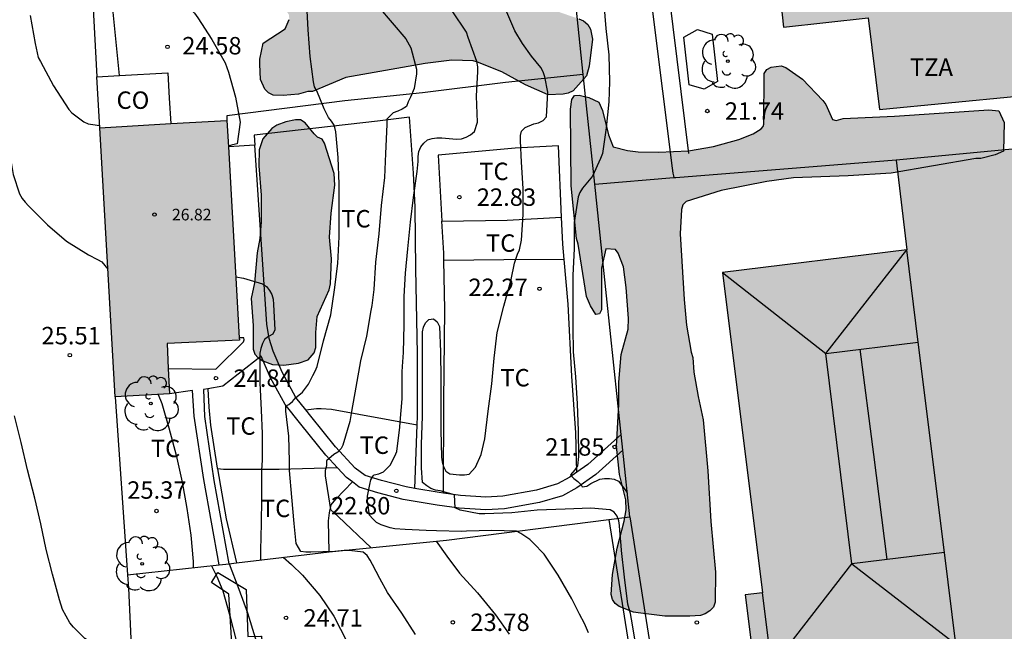
# Model space of a CAD drawing. Units: millimetres. Extents: x 578894 to 579244, y 4790790 to 4791040.
# Drawn here: x 579062 to 579105, y 4790835 to 4790861 of the extents above; entities that cross this region are included whole.
import ezdxf

# ---------------------------------------------------------------- set-up
doc = ezdxf.new("R2010")
doc.units = ezdxf.units.MM
for name, color, linetype in [('020104', 34, 'Continuous'), ('020204', 9, 'Continuous'), ('020308', 9, 'Continuous'), ('060108', 9, 'Continuous'), ('060110', 9, 'Continuous'), ('070104', 3, 'Continuous'), ('070105', 6, 'Continuous'), ('070108', 9, 'VALLA'), ('080107', 9, 'Continuous'), ('080109', 9, 'Continuous'), ('080110', 9, 'Continuous'), ('080201', 9, 'Continuous'), ('080301', 9, 'Continuous'), ('080303', 9, 'Continuous'), ('080311', 9, 'Continuous'), ('100105', 3, 'Continuous'), ('100106', 63, 'Continuous'), ('100107', 3, 'Continuous'), ('100202', 3, 'Continuous'), ('100301', 7, 'Continuous'), ('270102', 9, 'Continuous'), ('990501', 21, 'Continuous'), ('990504', 63, 'Continuous')]:
    doc.layers.add(name, color=color, linetype=linetype)
doc.layers.add('020105', color=24, linetype='Continuous', lineweight=30)
doc.layers.add('080111', color=7, linetype='Continuous', lineweight=30)
doc.styles.add('ARIAL', font='ARIAL.TTF', dxfattribs={"height": 1})
doc.linetypes.add('VALLA', pattern='A,1,[200,DONOSTI.shx,S=0.1,R=0,X=0,Y=0],1', length=2)

# ---------------------------------------------------------------- blocks, each defined once
blk = doc.blocks.new('COTAPU')
blk.add_circle((0, 0), 0.075)
blk = doc.blocks.new('ARBOL')
blk.add_circle((0, 0), 0.0587)
for centre, radius, start, end in [((-0.564, 0.381), 0.532, 92.28, 254.58), ((-0.28, 0.855), 0.3, 359.2878, 173.6078), ((0.097, 0.97), 0.21, 23.1565, 160.4665), ((0.438, 0.881), 0.24, 301.578, 139.328), ((-0.091, 0.321), 0.12, 119.14, 310.56), ((0.656, 0.288), 0.443, 319.8556, 114.7656), ((0.819, -0.249), 0.383, 235.5275, 62.0275), ((-0.556, -0.339), 0.555, 142.64, 266.54), ((-0.039, -0.384), 0.21, 189.64, 323.88), ((0.299, -0.624), 0.532, 224.67, 0.24), ((-0.301, -0.676), 0.45, 213.78, 295.32)]:
    blk.add_arc(centre, radius, start, end)
blk = doc.blocks.new('PUNTO')
blk.add_circle((0, 0), 0.075)

msp = doc.modelspace()

# ---------------------------------------------------------------- hatches: boundary and pattern name
at = {"layer": '990501'}
for points in [[(579128.768, 4790841.607), (579128.456, 4790841.576), (579128.265, 4790843.139), (579125.117, 4790842.753), (579125.324, 4790841.066), (579123.222, 4790840.922), (579123.075, 4790841.207), (579123.248, 4790841.233), (579122.831, 4790844.076), (579123.33, 4790844.128), (579121.349, 4790861.81), (579126.951, 4790862.383), (579126.183, 4790870.234), (579120.777, 4790869.681), (579120.645, 4790870.42), (579122.616, 4790870.745), (579122.227, 4790874.603), (579120.262, 4790874.413), (579119.448, 4790881.554), (579109.462, 4790880.554), (579111.272, 4790862.444), (579104.882, 4790861.805), (579104.67, 4790863.923), (579102.955, 4790863.712), (579102.012, 4790872.502), (579094.044, 4790871.648), (579095.212, 4790860.765), (579098.857, 4790861.156), (579099.341, 4790857.211), (579105.284, 4790857.791), (579105.509, 4790855.549), (579100.059, 4790855.026), (579100.518, 4790851.177), (579092.592, 4790850.197), (579094.31, 4790836.414), (579093.57, 4790836.323), (579093.963, 4790833.124), (579102.626, 4790834.199), (579103.384, 4790828.116), (579129.808, 4790831.206)], [(579071.257, 4790856.744), (579065.781, 4790856.432), (579066.442, 4790844.845), (579068.783, 4790844.979), (579068.68, 4790847.135), (579071.796, 4790847.284)]]:
    msp.add_hatch(color=256, dxfattribs=at).paths.add_polyline_path(points)
at = {"layer": '990504'}
for points in [[(579069.031, 4790883.122), (579068.685, 4790883.394), (579068.535, 4790883.61), (579068.493, 4790883.854), (579068.513, 4790884.09), (579068.629, 4790884.308), (579069.485, 4790884.778), (579069.927, 4790884.934), (579071.063, 4790884.984), (579071.545, 4790884.952), (579073.077, 4790884.55), (579074.299, 4790884.47), (579076.439, 4790884.468), (579077.097, 4790884.554), (579078.935, 4790884.564), (579079.519, 4790884.488), (579080.477, 4790884.135), (579081.389, 4790883.735), (579081.641, 4790883.589), (579082.821, 4790882.659), (579083.181, 4790882.239), (579083.577, 4790881.569), (579084.171, 4790880.398), (579084.487, 4790879.334), (579084.695, 4790878.154), (579084.765, 4790877.212), (579084.731, 4790876.748), (579084.685, 4790876.528), (579084.217, 4790875.42), (579084.117, 4790875.016), (579084.115, 4790874.816), (579084.311, 4790874.172), (579085.155, 4790872.078), (579085.213, 4790871.85), (579085.247, 4790871.216), (579085.122, 4790869.986), (579084.828, 4790868.774), (579084.758, 4790868.588), (579084.526, 4790868.268), (579084.384, 4790867.686), (579084.524, 4790866.49), (579084.938, 4790864.28), (579085.064, 4790863.098), (579085.244, 4790861.994), (579085.296, 4790861.768), (579085.406, 4790861.55), (579085.592, 4790861.394), (579086.402, 4790861.118), (579086.608, 4790861.028), (579086.796, 4790860.874), (579086.912, 4790860.67), (579086.986, 4790860.236), (579086.844, 4790859.078), (579086.736, 4790858.66), (579086.162, 4790858.024), (579085.948, 4790857.91), (579085.728, 4790857.868), (579085.086, 4790857.852), (579084.104, 4790858.276), (579083.096, 4790858.834), (579082.046, 4790859.254), (579081.85, 4790859.302), (579080.94, 4790859.336), (579079.786, 4790859.196), (579076.376, 4790858.598), (579074.945, 4790857.994), (579074.733, 4790857.982), (579074.331, 4790857.87), (579073.675, 4790857.814), (579073.249, 4790857.836), (579073.051, 4790857.934), (579072.883, 4790858.094), (579072.705, 4790858.506), (579072.673, 4790859.172), (579072.673, 4790859.382), (579072.819, 4790860.068), (579073.769, 4790860.686), (579073.939, 4790861.086), (579073.933, 4790861.284), (579073.093, 4790862.498), (579072.453, 4790863.534), (579072.109, 4790864.396), (579071.919, 4790865.778), (579071.569, 4790865.998), (579070.649, 4790866.704), (579070.499, 4790866.854), (579070.315, 4790867.218), (579069.707, 4790870.586), (579069.363, 4790875.402), (579069.151, 4790877.166), (579069.201, 4790877.598), (579069.543, 4790878.332), (579069.873, 4790878.74), (579071.577, 4790880.53), (579071.681, 4790880.758), (579071.705, 4790880.966), (579071.579, 4790881.798), (579071.359, 4790882.172), (579070.999, 4790882.458), (579070.807, 4790882.546), (579069.685, 4790882.864)], [(579104.329, 4790855.262), (579103.701, 4790855.104), (579103.495, 4790855.102), (579099.845, 4790854.47), (579097.999, 4790854.352), (579095.639, 4790854.27), (579094.495, 4790854.12), (579092.537, 4790853.734), (579091.025, 4790853.26), (579090.883, 4790853.108), (579090.817, 4790852.912), (579090.765, 4790851.86), (579090.943, 4790849.042), (579091.041, 4790847.926), (579091.245, 4790846.768), (579091.317, 4790846.54), (579091.359, 4790845.908), (579091.537, 4790844.854), (579091.749, 4790843.856), (579091.953, 4790841.654), (579092.081, 4790839.487), (579092.281, 4790837.301), (579092.271, 4790836.013), (579092.199, 4790835.795), (579092.041, 4790835.629), (579091.835, 4790835.509), (579091.637, 4790835.439), (579091.185, 4790835.399), (579090.101, 4790835.399), (579088.963, 4790835.547), (579088.761, 4790835.583), (579088.147, 4790835.821), (579087.969, 4790835.945), (579087.847, 4790836.129), (579087.799, 4790836.339), (579087.847, 4790837.197), (579088.055, 4790838.327), (579088.359, 4790839.495), (579088.439, 4790839.979), (579088.421, 4790840.413), (579088.155, 4790841.503), (579088.025, 4790842.721), (579088.123, 4790844.522), (579088.123, 4790845.48), (579088.229, 4790846.668), (579088.523, 4790847.752), (579088.541, 4790848.218), (579088.445, 4790849.548), (579088.323, 4790850.442), (579088.093, 4790851.028), (579087.975, 4790851.194), (579087.573, 4790851.21), (579087.385, 4790850.39), (579087.379, 4790848.588), (579087.299, 4790848.422), (579087.133, 4790848.396), (579086.899, 4790848.758), (579086.731, 4790849.158), (579086.373, 4790851.414), (579086.305, 4790851.656), (579086.067, 4790853.928), (579086.043, 4790857.23), (579086.105, 4790857.642), (579086.219, 4790857.812), (579086.423, 4790857.836), (579086.839, 4790857.724), (579087.261, 4790857.536), (579087.421, 4790857.172), (579087.683, 4790856.118), (579087.887, 4790855.61), (579088.501, 4790855.45), (579088.951, 4790855.394), (579089.831, 4790855.376), (579091.123, 4790855.442), (579092.199, 4790855.618), (579093.291, 4790855.922), (579093.911, 4790856.166), (579094.247, 4790856.388), (579094.337, 4790856.482), (579094.367, 4790856.588), (579094.383, 4790858.766), (579094.499, 4790858.932), (579094.685, 4790859.042), (579095.113, 4790859.094), (579095.315, 4790859.028), (579096.037, 4790858.524), (579096.911, 4790857.602), (579097.033, 4790857.426), (579097.315, 4790856.78), (579097.473, 4790856.74), (579097.777, 4790856.824), (579099.995, 4790856.92), (579104.053, 4790857.196), (579104.487, 4790857.158), (579104.717, 4790856.66), (579104.687, 4790855.416)], [(579072.381, 4790847.913), (579072.389, 4790846.895), (579072.465, 4790846.681), (579072.603, 4790846.525), (579072.801, 4790846.389), (579073.215, 4790846.233), (579073.701, 4790846.211), (579074.337, 4790846.301), (579074.747, 4790846.435), (579075.017, 4790846.747), (579075.081, 4790846.963), (579075.085, 4790847.615), (579075.147, 4790848.297), (579075.663, 4790849.459), (579075.715, 4790849.709), (579075.761, 4790850.787), (579075.675, 4790851.719), (579075.751, 4790852.754), (579075.895, 4790853.95), (579075.873, 4790854.46), (579075.461, 4790855.766), (579075.351, 4790855.934), (579075.159, 4790856.02), (579075.011, 4790856.16), (579074.626, 4790856.644), (579074.426, 4790856.764), (579074.206, 4790856.768), (579073.794, 4790856.678), (579073.406, 4790856.536), (579073.196, 4790856.4), (579072.806, 4790855.948), (579072.642, 4790855.48), (579072.628, 4790854.79), (579072.733, 4790853.531), (579072.731, 4790852.373), (579072.675, 4790851.663), (579072.561, 4790851.043), (579072.449, 4790849.757), (579072.303, 4790849.083)]]:
    msp.add_hatch(color=256, dxfattribs=at).paths.add_polyline_path(points)

# ---------------------------------------------------------------- linework, layer by layer
at = {"layer": '020104', "flags": 128}
for points, elevation in [([(579061.03, 4790862.433), (579061.13, 4790861.997), (579061.14, 4790861.747), (579061.23, 4790860.529), (579061.43, 4790859.421), (579061.59, 4790858.397), (579061.728, 4790857.331), (579061.88, 4790856.339), (579061.944, 4790855.105), (579062.058, 4790854.417), (579062.336, 4790853.579), (579062.444, 4790853.379), (579062.572, 4790853.219), (579062.722, 4790853.065), (579063.538, 4790852.251), (579064.346, 4790851.541), (579065.306, 4790850.965), (579065.692, 4790850.757), (579065.868, 4790850.651), (579066.129, 4790850.339)], 25.5), ([(579077.192, 4790862.332), (579078.961, 4790860.258), (579079.175, 4790859.874), (579079.413, 4790858.952), (579079.417, 4790858.746), (579079.319, 4790858.12), (579079.155, 4790857.738), (579079.061, 4790857.548), (579078.991, 4790857.348), (579078.807, 4790857.226), (579078.617, 4790857.14), (579078.413, 4790857.076), (579078.143, 4790856.798), (579078.143, 4790856.564), (579078.089, 4790855.318), (579078.045, 4790854.288), (579077.889, 4790853.078), (579077.793, 4790851.858), (579077.651, 4790850.639), (579077.577, 4790849.471), (579077.495, 4790848.779), (579077.451, 4790848.565), (579077.265, 4790847.459), (579077.005, 4790846.391), (579076.811, 4790845.265), (579076.617, 4790844.215), (579076.543, 4790843.781), (579076.253, 4790842.761), (579076.173, 4790842.623), (579076.031, 4790842.471), (579075.865, 4790842.359), (579075.545, 4790842.089), (579075.539, 4790841.879), (579075.489, 4790841.675), (579075.481, 4790841.449), (579075.715, 4790839.996), (579076.041, 4790839.7), (579077.471, 4790838.352)], 23.5), ([(579068.665, 4790862.211), (579068.872, 4790862.075), (579069.086, 4790861.918), (579069.706, 4790861.524), (579069.856, 4790861.36), (579070.006, 4790861.164), (579070.604, 4790860.228), (579071.184, 4790859.22), (579071.26, 4790859.026), (579071.32, 4790858.818), (579071.624, 4790857.748), (579071.828, 4790856.672), (579071.704, 4790855.742), (579071.5, 4790855.7), (579071.32, 4790855.633)], 24.5), ([(579079.372, 4790834.619), (579078.784, 4790835.531), (579078.174, 4790836.419), (579077.844, 4790837.033), (579077.518, 4790837.627), (579077.424, 4790837.809), (579077.294, 4790838.011), (579077.122, 4790838.159), (579076.522, 4790838.233), (579076.31, 4790838.233), (579075.898, 4790838.189), (579074.866, 4790838.163), (579074.656, 4790838.163), (579074.444, 4790838.185), (579074.24, 4790838.531), (579074.156, 4790839.393), (579074.048, 4790840.525), (579073.946, 4790841.677), (579073.946, 4790842.077), (579073.924, 4790843.157), (579073.8, 4790844.229), (579073.8, 4790844.445), (579073.918, 4790844.519), (579074.074, 4790844.649), (579074.224, 4790844.813), (579074.348, 4790844.913), (579074.51, 4790845.053), (579074.77, 4790845.397), (579074.956, 4790845.761), (579075.056, 4790845.945), (579075.138, 4790846.157), (579075.418, 4790847.259), (579075.724, 4790848.371), (579075.886, 4790849.445), (579076.034, 4790850.583), (579076.082, 4790851.731), (579076.082, 4790852.82), (579076.082, 4790854.002), (579076.04, 4790855.152), (579075.938, 4790856.246), (579075.908, 4790856.444), (579075.87, 4790856.536), (579075.764, 4790856.708), (579075.63, 4790856.866), (579075.444, 4790857.244), (579075.127, 4790858.012), (579075.031, 4790858.188), (579074.979, 4790858.402), (579074.841, 4790859.502), (579074.761, 4790860.642), (579074.697, 4790861.736)], 24), ([(579086.827, 4790834.683), (579086.641, 4790835.087), (579086.431, 4790835.485), (579086.109, 4790836.153), (579085.515, 4790837.177), (579084.911, 4790838.077), (579084.441, 4790838.565), (579084.291, 4790838.711), (579083.913, 4790838.961), (579083.719, 4790839.061), (579082.661, 4790839.091), (579081.565, 4790839.061), (579081.355, 4790839.049), (579080.271, 4790839.075), (579079.835, 4790839.099), (579078.923, 4790839.143), (579078.491, 4790839.169), (579078.285, 4790839.205), (579077.899, 4790839.339), (579077.695, 4790839.439), (579077.531, 4790839.589), (579077.393, 4790839.751), (579077.311, 4790840.361), (579077.311, 4790840.571), (579077.415, 4790841.067), (579077.447, 4790841.271), (579077.553, 4790841.449), (579077.595, 4790841.491), (579077.799, 4790841.535), (579077.997, 4790841.619), (579078.289, 4790841.909), (579078.483, 4790842.295), (579078.571, 4790842.497), (579078.705, 4790843.539), (579078.719, 4790843.755), (579078.805, 4790844.765), (579078.805, 4790845.927), (579078.817, 4790846.147), (579078.859, 4790846.757), (579078.881, 4790847.939), (579078.881, 4790849.169), (579078.947, 4790850.17), (579079.041, 4790851.214), (579079.153, 4790852.366), (579079.285, 4790853.426), (579079.449, 4790854.542), (579079.483, 4790854.972), (579079.489, 4790855.192), (579079.517, 4790855.408), (579079.599, 4790855.6), (579079.733, 4790855.772), (579079.895, 4790855.912), (579080.095, 4790855.968), (579080.297, 4790855.992), (579080.509, 4790855.988), (579081.137, 4790855.942), (579081.353, 4790855.95), (579081.557, 4790856.024), (579081.743, 4790856.128), (579081.907, 4790856.264), (579082.039, 4790856.672), (579082.003, 4790857.792), (579082.055, 4790858.85), (579082.051, 4790859.05), (579082.013, 4790859.278), (579081.639, 4790860.318), (579081.575, 4790860.546), (579080.959, 4790861.462)], 23), ([(579087.482, 4790861.766), (579087.56, 4790860.696), (579087.696, 4790859.57), (579087.72, 4790858.402), (579087.698, 4790857.55), (579087.578, 4790856.422), (579087.416, 4790855.326), (579087.336, 4790855.11), (579086.99, 4790854.342), (579086.852, 4790854.178), (579086.566, 4790853.83), (579086.442, 4790853.648), (579086.376, 4790853.452), (579086.198, 4790852.352), (579086.196, 4790851.22), (579086.148, 4790850.086), (579086.148, 4790848.91), (579086.148, 4790847.82), (579086.164, 4790846.784), (579086.254, 4790845.708), (579086.328, 4790844.546), (579086.38, 4790843.389), (579086.396, 4790842.281), (579086.344, 4790841.881), (579086.23, 4790841.709), (579086.048, 4790841.491), (579086.188, 4790841.325), (579086.356, 4790841.197), (579086.504, 4790841.061), (579086.544, 4790840.969), (579086.748, 4790840.995), (579086.922, 4790841.111), (579087.306, 4790841.305), (579087.514, 4790841.325), (579087.718, 4790841.325), (579087.918, 4790841.307), (579088.106, 4790841.219), (579088.49, 4790840.731)], 22), ([(579071.64, 4790850.016), (579071.973, 4790849.951), (579072.787, 4790849.709), (579072.955, 4790849.597), (579073.091, 4790849.425), (579073.189, 4790849.247), (579073.241, 4790849.053), (579073.267, 4790848.817), (579073.317, 4790847.737), (579073.229, 4790847.549), (579073.047, 4790847.449), (579072.881, 4790847.319), (579072.785, 4790847.143), (579072.717, 4790846.933), (579072.675, 4790846.731), (579072.675, 4790846.513), (579072.675, 4790845.443), (579072.731, 4790844.273), (579072.777, 4790843.267), (579072.769, 4790842.115), (579072.739, 4790841.695), (579072.739, 4790840.457), (579072.737, 4790839.399), (579072.709, 4790838.245), (579072.709, 4790837.822)], 24.5), ([(579067.147, 4790833.89), (579066.549, 4790834.005), (579066.331, 4790834.069), (579066.131, 4790834.087), (579065.507, 4790834.285), (579065.315, 4790834.347), (579065.137, 4790834.443), (579064.657, 4790834.939), (579064.495, 4790835.113), (579064.187, 4790835.691), (579064.047, 4790836.103), (579063.747, 4790837.215), (579063.477, 4790838.271), (579063.241, 4790839.385), (579062.987, 4790840.483), (579062.672, 4790841.699), (579062.402, 4790842.879), (579062.114, 4790844.023)], 26), ([(579080.269, 4790838.637), (579080.729, 4790837.995), (579081.271, 4790837.259), (579082.039, 4790836.407), (579082.813, 4790835.461), (579083.399, 4790834.625)], 23.5), ([(579073.682, 4790837.941), (579074.031, 4790837.629), (579074.515, 4790837.167), (579075.251, 4790836.291), (579075.863, 4790835.399), (579076.433, 4790834.291)], 24.5), ([(579070.597, 4790837.573), (579070.819, 4790837.107), (579071.077, 4790836.501), (579071.387, 4790835.423), (579071.657, 4790834.353), (579071.905, 4790833.297), (579071.919, 4790833.085), (579072.017, 4790832.083), (579072.055, 4790830.967), (579072.027, 4790830.737), (579071.891, 4790829.829)], 25.5)]:
    msp.add_lwpolyline(points, dxfattribs=dict(at, elevation=elevation))
at = {"layer": '020105', "flags": 128}
for points, elevation in [([(579088.853, 4790834.175), (579088.671, 4790835.283), (579088.621, 4790835.527), (579088.509, 4790835.921), (579088.363, 4790837.091), (579088.247, 4790838.225), (579088.227, 4790838.449), (579088.171, 4790839.087), (579088.157, 4790839.305), (579088.123, 4790839.513), (579088.057, 4790839.705), (579087.925, 4790839.877), (579087.751, 4790839.985), (579086.921, 4790840.051), (579085.811, 4790840.017), (579084.607, 4790839.961), (579083.519, 4790839.853), (579082.351, 4790839.807), (579082.117, 4790839.807), (579081.298, 4790839.967), (579081.074, 4790840.075), (579081.048, 4790840.634), (579080.441, 4790840.795), (579080.241, 4790840.833), (579080.037, 4790840.899), (579079.855, 4790841.009), (579079.681, 4790841.157), (579079.629, 4790841.787), (579079.635, 4790842.815), (579079.671, 4790843.993), (579079.671, 4790845.225), (579079.671, 4790846.307), (579079.671, 4790847.431), (579079.681, 4790847.645), (579079.715, 4790847.849), (579079.799, 4790848.035), (579079.951, 4790848.177), (579080.155, 4790848.207), (579080.313, 4790848.075), (579080.403, 4790847.867), (579080.455, 4790846.789), (579080.471, 4790845.591), (579080.471, 4790844.481), (579080.471, 4790843.411), (579080.489, 4790842.253), (579080.515, 4790842.051), (579080.575, 4790841.841), (579080.683, 4790841.653), (579080.851, 4790841.533), (579081.267, 4790841.493), (579081.479, 4790841.493), (579081.679, 4790841.523), (579081.951, 4790841.813), (579082.195, 4790842.365), (579082.359, 4790843.041), (579082.503, 4790844.223), (579082.661, 4790845.399), (579082.753, 4790846.511), (579082.895, 4790847.618), (579083.177, 4790848.742), (579083.495, 4790849.89), (579083.633, 4790850.6), (579083.769, 4790850.982), (579083.851, 4790851.172), (579083.943, 4790851.594), (579084.001, 4790852.688), (579084.001, 4790853.814), (579083.933, 4790854.942), (579083.893, 4790855.87), (579083.895, 4790856.09), (579083.943, 4790856.286), (579084.091, 4790856.442), (579084.467, 4790856.59), (579084.665, 4790856.636), (579084.867, 4790856.734), (579085.007, 4790856.894), (579085.067, 4790857.956), (579084.943, 4790858.618), (579084.863, 4790858.84), (579084.771, 4790859.028), (579084.369, 4790859.504), (579083.977, 4790860.05), (579083.645, 4790860.594), (579082.935, 4790862.292)], 22.5), ([(579062.786, 4790861.261), (579062.998, 4790860.061), (579063.138, 4790859.457), (579063.23, 4790859.279), (579063.788, 4790858.227), (579064.448, 4790857.217), (579064.586, 4790857.067), (579065.098, 4790856.677), (579065.282, 4790856.597), (579065.486, 4790856.565), (579065.777, 4790856.523)], 25), ([(579068.301, 4790844.951), (579068.455, 4790844.561), (579068.761, 4790843.519), (579069.079, 4790842.329), (579069.329, 4790841.169), (579069.529, 4790840.043), (579069.699, 4790838.897), (579069.799, 4790837.757), (579069.799, 4790837.487)], 25), ([(579071.361, 4790837.657), (579071.777, 4790836.573), (579072.137, 4790835.547), (579072.471, 4790834.469), (579072.793, 4790833.407), (579073.181, 4790832.295), (579073.311, 4790831.795), (579073.369, 4790831.593), (579073.621, 4790830.521), (579073.731, 4790830.103), (579073.813, 4790829.649), (579073.957, 4790828.535), (579074.096, 4790828.054)], 25)]:
    msp.add_lwpolyline(points, dxfattribs=dict(at, elevation=elevation))
at = {"layer": '060108'}
msp.add_polyline3d([(579068.732, 4790846.063, 24.888), (579070.775, 4790846.037, 24.877), (579071.975, 4790847.215, 24.663), (579072.003, 4790847.301, 24.659), (579071.991, 4790847.387, 24.659), (579071.791, 4790847.387, 24.66)], dxfattribs=at)
at = {"layer": '060110'}
for points in [[(579072.452, 4790855.678, 24.479), (579071.321, 4790855.608, 24.479)], [(579074.653, 4790844.285, 23.892), (579074.227, 4790844.823, 24.031), (579073.631, 4790845.911, 24.285), (579073.243, 4790846.811, 24.405), (579073.071, 4790847.351, 24.465), (579072.971, 4790847.971, 24.479), (579072.452, 4790855.678, 24.479)], [(579076.021, 4790841.791, 23.392), (579075.513, 4790842.339, 23.499), (579074.443, 4790843.664, 23.819), (579073.767, 4790844.518, 24.031), (579073.136, 4790845.669, 24.285), (579072.738, 4790846.593, 24.405), (579071.075, 4790845.301, 24.787), (579070.439, 4790845.191, 24.831)], [(579070.927, 4790837.608, 24.685), (579070.263, 4790841.293, 24.759), (579069.853, 4790844.007, 24.789), (579069.769, 4790845.117, 24.817), (579068.783, 4790844.979, 26.993)], [(579070.439, 4790845.191, 24.831), (579070.253, 4790845.159, 24.843), (579070.295, 4790843.995, 24.773), (579070.693, 4790841.251, 24.759), (579071.346, 4790837.655, 24.688)], [(579079.349, 4790840.906, 22.696), (579078.965, 4790840.971, 22.757), (579077.907, 4790841.249, 22.927), (579077.207, 4790841.463, 23.127), (579076.779, 4790841.783, 23.309), (579075.929, 4790842.699, 23.499), (579074.873, 4790844.007, 23.819), (579074.653, 4790844.285, 23.892)], [(579088.226, 4790843.232, 21.839), (579086.785, 4790841.937, 21.973), (579086.317, 4790841.605, 22.016)], [(579088.297, 4790842.556, 21.867), (579087.129, 4790841.507, 21.973), (579086.314, 4790840.929, 22.043), (579085.7, 4790840.588, 22.121), (579084.711, 4790840.299, 22.199), (579083.199, 4790840.026, 22.279), (579082.395, 4790839.976, 22.341), (579081.253, 4790840.048, 22.429), (579080.313, 4790840.188, 22.527), (579078.849, 4790840.433, 22.757), (579077.757, 4790840.72, 22.927), (579076.954, 4790840.965, 23.127), (579076.66, 4790841.185, 23.226)], [(579076.66, 4790841.185, 23.226), (579076.41, 4790841.372, 23.309), (579076.021, 4790841.791, 23.392)], [(579086.317, 4790841.605, 22.016), (579086.021, 4790841.395, 22.043), (579085.487, 4790841.099, 22.121), (579084.585, 4790840.835, 22.199), (579083.133, 4790840.573, 22.279), (579082.395, 4790840.527, 22.341), (579081.311, 4790840.595, 22.429), (579080.573, 4790840.705, 22.509)], [(579080.573, 4790840.705, 22.509), (579080.399, 4790840.731, 22.527), (579079.349, 4790840.906, 22.696)]]:
    msp.add_polyline3d(points, dxfattribs=at)
at = {"layer": '070104'}
for points in [[(579079.441, 4790843.636, 22.735), (579079.453, 4790844.009, 22.735), (579079.463, 4790846.699, 22.783), (579079.389, 4790850.352, 22.915), (579079.363, 4790853.01, 22.973), (579079.283, 4790854.468, 23.063), (579079.111, 4790856.89, 23.191), (579077.735, 4790856.714, 23.683), (579072.432, 4790856.104, 24.501), (579072.452, 4790855.678, 24.479)], [(579085.659, 4790852.585, 22.109), (579085.523, 4790855.653, 22.161), (579083.667, 4790855.552, 22.511), (579080.349, 4790855.252, 23.029), (579080.51, 4790852.412, 22.76)], [(579080.51, 4790852.412, 22.76), (579083.313, 4790852.452, 22.645), (579085.659, 4790852.585, 22.35)], [(579085.77, 4790850.762, 22.09), (579085.711, 4790851.424, 22.089), (579085.659, 4790852.585, 22.109)], [(579080.594, 4790850.716, 22.605), (579080.587, 4790851.036, 22.787), (579080.51, 4790852.412, 22.76)], [(579080.573, 4790840.705, 22.607), (579080.597, 4790844.659, 22.665), (579080.635, 4790848.6, 22.751), (579080.594, 4790850.716, 22.605)], [(579085.77, 4790850.762, 22.429), (579083.181, 4790850.739, 22.517), (579080.594, 4790850.716, 22.605)], [(579086.317, 4790841.605, 22.063), (579086.279, 4790843.297, 22.123), (579086.101, 4790845.738, 22.075), (579085.943, 4790848.828, 22.093), (579085.77, 4790850.762, 22.09)], [(579070.439, 4790845.191, 24.947), (579070.485, 4790844.401, 25.007), (579070.551, 4790843.623, 24.993), (579070.843, 4790841.779, 24.943), (579070.85, 4790841.741, 24.942)], [(579074.653, 4790844.285, 23.852), (579075.119, 4790844.347, 23.837), (579075.319, 4790844.347, 23.799), (579075.759, 4790844.317, 23.733), (579079.441, 4790843.636, 23.216)], [(579079.349, 4790840.906, 22.73), (579079.441, 4790843.636, 22.735)], [(579076.021, 4790841.791, 23.824), (579073.509, 4790841.713, 24.273), (579071.105, 4790841.713, 24.941), (579070.85, 4790841.741, 24.942)], [(579070.85, 4790841.741, 24.942), (579071.227, 4790839.595, 24.877), (579071.67, 4790837.694, 24.756)], [(579075.663, 4790838.168, 23.66), (579075.627, 4790839.515, 23.523), (579075.673, 4790839.847, 23.433), (579075.745, 4790840.193, 23.269), (579075.943, 4790840.439, 23.275), (579076.66, 4790841.185, 23.238)]]:
    msp.add_polyline3d(points, dxfattribs=at)
at = {"layer": '070105'}
for points in [[(579086.593, 4790858.718, 23.036), (579085.79, 4790866.502, 22.748), (579084.988, 4790874.285, 22.46)], [(579065.375, 4790863.968, 26.689), (579065.513, 4790861.29, 26.689), (579065.651, 4790858.613, 26.689)], [(579086.593, 4790858.718, 22.71), (579083.251, 4790858.38, 23.302), (579079.671, 4790857.93, 24.016), (579076.337, 4790857.592, 24.504), (579071.252, 4790856.948, 25.032), (579071.257, 4790856.744, 25.024)], [(579087.09, 4790854.004, 23.14), (579086.593, 4790858.718, 23.218)], [(579088.226, 4790843.232, 22.959), (579087.597, 4790849.198, 23.059), (579087.09, 4790854.004, 23.14)], [(579066.442, 4790844.845, 26.662), (579066.981, 4790837.185, 26.936)], [(579088.297, 4790842.556, 22.948), (579088.226, 4790843.232, 22.959)], [(579088.601, 4790839.679, 22.899), (579088.297, 4790842.556, 22.948)], [(579075.663, 4790838.168, 24.814), (579080.705, 4790838.681, 23.879), (579087.698, 4790839.564, 22.901)], [(579087.698, 4790839.564, 22.901), (579088.601, 4790839.679, 22.774)], [(579088.601, 4790839.679, 23.062), (579090.002, 4790830.755, 24.251), (579090.797, 4790825.685, 24.927)], [(579071.67, 4790837.694, 25.645), (579074.943, 4790838.095, 24.947), (579075.663, 4790838.168, 24.814)], [(579066.981, 4790837.185, 26.224), (579070.927, 4790837.608, 25.774)], [(579070.927, 4790837.608, 25.774), (579071.217, 4790837.639, 25.741), (579071.346, 4790837.655, 25.714)], [(579071.346, 4790837.655, 25.714), (579071.67, 4790837.694, 25.645)], [(579066.981, 4790837.185, 26.936), (579067.021, 4790836.611, 26.956), (579067.308, 4790830.421, 27.194)]]:
    msp.add_polyline3d(points, dxfattribs=at)
at = {"layer": '070108'}
for points in [[(579089.152, 4790864.754, 22.64), (579090.419, 4790854.691, 22.726), (579090.449, 4790854.479, 22.726), (579090.472, 4790854.362, 22.726), (579090.491, 4790854.283, 22.726)], [(579100.059, 4790855.026, 23.224), (579090.576, 4790854.267, 22.846), (579090.521, 4790854.27, 22.846), (579090.491, 4790854.283, 22.846)], [(579087.09, 4790854.004, 22.626), (579090.491, 4790854.283, 22.726)]]:
    msp.add_polyline3d(points, dxfattribs=at)
at = {"layer": '080107'}
for points in [[(579065.651, 4790858.613, 26.717), (579066.639, 4790858.672, 26.777)], [(579065.782, 4790856.432, 26.715), (579065.651, 4790858.613, 26.717)], [(579066.639, 4790858.672, 26.777), (579068.708, 4790858.796, 26.903), (579068.774, 4790857.701, 26.903), (579068.839, 4790856.606, 26.902)]]:
    msp.add_polyline3d(points, dxfattribs=at)
at = {"layer": '080109'}
for points in [[(579092.592, 4790850.197, 31.78), (579097.041, 4790846.709, 33.094), (579100.518, 4790851.177, 31.72)], [(579098.504, 4790846.891, 33.84), (579099.081, 4790842.363, 33.815), (579099.656, 4790837.839, 33.79)], [(579094.707, 4790833.216, 31.776), (579098.154, 4790837.652, 33.046), (579102.626, 4790834.199, 31.678)]]:
    msp.add_polyline3d(points, dxfattribs=at)
at = {"layer": '080110'}
for points in [[(579101.011, 4790847.204, 31.814), (579100.518, 4790851.177, 24.749)], [(579102.136, 4790838.148, 31.762), (579098.154, 4790837.652, 33.046), (579097.041, 4790846.709, 33.094), (579101.011, 4790847.204, 31.814)], [(579102.136, 4790838.148, 24.749), (579101.011, 4790847.204, 31.814)], [(579102.626, 4790834.199, 24.749), (579102.136, 4790838.148, 24.749)], [(579094.707, 4790833.216, 24.749), (579094.31, 4790836.414, 24.749)]]:
    msp.add_polyline3d(points, dxfattribs=at)
at = {"layer": '080111'}
for points in [[(579094.7, 4790865.539, 27.535), (579095.212, 4790860.765, 27.508), (579098.857, 4790861.156, 27.508), (579099.341, 4790857.211, 23.299), (579105.284, 4790857.791, 23.299)], [(579065.782, 4790856.432, 26.769), (579068.839, 4790856.606, 27.063)], [(579066.442, 4790844.845, 26.769), (579065.782, 4790856.432, 26.769)], [(579068.839, 4790856.606, 27.063), (579071.257, 4790856.744, 27.295)], [(579071.257, 4790856.744, 27.295), (579071.321, 4790855.608, 27.291)], [(579071.321, 4790855.608, 27.291), (579071.791, 4790847.387, 27.264)], [(579105.509, 4790855.549, 26.236), (579100.059, 4790855.026, 24.766)], [(579100.059, 4790855.026, 24.766), (579100.518, 4790851.177, 24.73), (579092.592, 4790850.197, 24.749), (579094.31, 4790836.414, 25.432), (579093.57, 4790836.323, 25.434), (579093.963, 4790833.124, 24.712), (579102.626, 4790834.199, 24.749), (579103.049, 4790830.806, 25.252)], [(579071.791, 4790847.387, 27.264), (579071.796, 4790847.284, 27.263), (579068.68, 4790847.135, 27.052), (579068.732, 4790846.063, 27.023)], [(579068.732, 4790846.063, 27.023), (579068.783, 4790844.979, 26.993)], [(579068.783, 4790844.979, 26.993), (579066.442, 4790844.845, 26.769)]]:
    msp.add_polyline3d(points, dxfattribs=at)
at = {"layer": '100105'}
msp.add_polyline3d([(579066.639, 4790858.672, 24.783), (579066.35, 4790861.554, 24.8), (579066.317, 4790861.837, 24.801)], dxfattribs=at)
at = {"layer": '100106', "elevation": 26.584, "flags": 128}
msp.add_lwpolyline([(579086.402, 4790861.118), (579086.608, 4790861.028), (579086.796, 4790860.874), (579086.912, 4790860.67), (579086.986, 4790860.236), (579086.844, 4790859.078), (579086.736, 4790858.66), (579086.162, 4790858.024), (579085.948, 4790857.91), (579085.728, 4790857.868), (579085.086, 4790857.852), (579084.104, 4790858.276), (579083.096, 4790858.834), (579082.046, 4790859.254), (579081.85, 4790859.302), (579080.94, 4790859.336), (579079.786, 4790859.196), (579076.376, 4790858.598), (579074.945, 4790857.994), (579074.733, 4790857.982), (579074.331, 4790857.87), (579073.675, 4790857.814), (579073.249, 4790857.836), (579073.051, 4790857.934), (579072.883, 4790858.094), (579072.705, 4790858.506), (579072.673, 4790859.172), (579072.673, 4790859.382), (579072.819, 4790860.068), (579073.769, 4790860.686), (579073.939, 4790861.086)], dxfattribs=at)
at = {"layer": '100106', "flags": 128}
for points, elevation in [([(579104.329, 4790855.262), (579103.701, 4790855.104), (579103.495, 4790855.102), (579099.845, 4790854.47), (579097.999, 4790854.352), (579095.639, 4790854.27), (579094.495, 4790854.12), (579092.537, 4790853.734), (579091.025, 4790853.26), (579090.883, 4790853.108), (579090.817, 4790852.912), (579090.765, 4790851.86), (579090.943, 4790849.042), (579091.041, 4790847.926), (579091.245, 4790846.768), (579091.317, 4790846.54), (579091.359, 4790845.908), (579091.537, 4790844.854), (579091.749, 4790843.856), (579091.953, 4790841.654), (579092.081, 4790839.487), (579092.281, 4790837.301), (579092.271, 4790836.013), (579092.199, 4790835.795), (579092.041, 4790835.629), (579091.835, 4790835.509), (579091.637, 4790835.439), (579091.185, 4790835.399), (579090.101, 4790835.399), (579088.963, 4790835.547), (579088.761, 4790835.583), (579088.147, 4790835.821), (579087.969, 4790835.945), (579087.847, 4790836.129), (579087.799, 4790836.339), (579087.847, 4790837.197), (579088.055, 4790838.327), (579088.359, 4790839.495), (579088.439, 4790839.979), (579088.421, 4790840.413), (579088.155, 4790841.503), (579088.025, 4790842.721), (579088.123, 4790844.522), (579088.123, 4790845.48), (579088.229, 4790846.668), (579088.523, 4790847.752), (579088.541, 4790848.218), (579088.445, 4790849.548), (579088.323, 4790850.442), (579088.093, 4790851.028), (579087.975, 4790851.194), (579087.573, 4790851.21), (579087.385, 4790850.39), (579087.379, 4790848.588), (579087.299, 4790848.422), (579087.133, 4790848.396), (579086.899, 4790848.758), (579086.731, 4790849.158), (579086.373, 4790851.414), (579086.305, 4790851.656), (579086.067, 4790853.928), (579086.043, 4790857.23), (579086.105, 4790857.642), (579086.219, 4790857.812), (579086.423, 4790857.836), (579086.839, 4790857.724), (579087.261, 4790857.536), (579087.421, 4790857.172), (579087.683, 4790856.118), (579087.887, 4790855.61), (579088.501, 4790855.45), (579088.951, 4790855.394), (579089.831, 4790855.376), (579091.123, 4790855.442), (579092.199, 4790855.618), (579093.291, 4790855.922), (579093.911, 4790856.166), (579094.247, 4790856.388), (579094.337, 4790856.482), (579094.367, 4790856.588), (579094.383, 4790858.766), (579094.499, 4790858.932), (579094.685, 4790859.042), (579095.113, 4790859.094), (579095.315, 4790859.028), (579096.037, 4790858.524), (579096.911, 4790857.602), (579097.033, 4790857.426), (579097.315, 4790856.78), (579097.473, 4790856.74), (579097.777, 4790856.824), (579099.995, 4790856.92), (579104.053, 4790857.196), (579104.487, 4790857.158), (579104.717, 4790856.66), (579104.687, 4790855.416)], 26.054), ([(579072.381, 4790847.913), (579072.389, 4790846.895), (579072.465, 4790846.681), (579072.603, 4790846.525), (579072.801, 4790846.389), (579073.215, 4790846.233), (579073.701, 4790846.211), (579074.337, 4790846.301), (579074.747, 4790846.435), (579075.017, 4790846.747), (579075.081, 4790846.963), (579075.085, 4790847.615), (579075.147, 4790848.297), (579075.663, 4790849.459), (579075.715, 4790849.709), (579075.761, 4790850.787), (579075.675, 4790851.719), (579075.751, 4790852.754), (579075.895, 4790853.95), (579075.873, 4790854.46), (579075.461, 4790855.766), (579075.351, 4790855.934), (579075.159, 4790856.02), (579075.011, 4790856.16), (579074.626, 4790856.644), (579074.426, 4790856.764), (579074.206, 4790856.768), (579073.794, 4790856.678), (579073.406, 4790856.536), (579073.196, 4790856.4), (579072.806, 4790855.948), (579072.642, 4790855.48), (579072.628, 4790854.79), (579072.733, 4790853.531), (579072.731, 4790852.373), (579072.675, 4790851.663), (579072.561, 4790851.043), (579072.449, 4790849.757), (579072.303, 4790849.083)], 26.866)]:
    msp.add_lwpolyline(points, close=True, dxfattribs=dict(at, elevation=elevation))
at = {"layer": '100107'}
for points in [[(579089.152, 4790864.754, 22.646), (579089.945, 4790864.851, 22.639), (579091.122, 4790855.318, 22.722)], [(579087.698, 4790839.564, 23.743), (579088.493, 4790834.504, 24.08), (579089.287, 4790829.443, 24.417)], [(579071.638, 4790831.409, 26.723), (579071.335, 4790836.357, 26.553), (579070.589, 4790836.857, 26.539), (579070.861, 4790837.287, 26.539), (579072.091, 4790836.551, 26.497), (579072.163, 4790834.537, 26.557), (579072.721, 4790834.55, 26.502), (579072.749, 4790834.551, 26.499), (579072.945, 4790831.569, 26.549), (579071.638, 4790831.409, 26.663)]]:
    msp.add_polyline3d(points, dxfattribs=at)
at = {"layer": '270102'}
msp.add_polyline3d([(579091.153, 4790858.28, 22.775), (579090.922, 4790860.324, 22.775), (579091.513, 4790860.654, 22.775), (579092.139, 4790860.462, 22.775), (579092.37, 4790858.418, 22.775), (579091.795, 4790858.094, 22.775), (579091.153, 4790858.28, 22.775)], dxfattribs=at)

# ---------------------------------------------------------------- block references
at = {"layer": '020204', "rotation": 359.9987685839998}
for p in [(579068.7, 4790859.91, 24.58), (579091.937, 4790857.148, 21.742), (579081.261, 4790853.442, 22.83), (579084.711, 4790849.498, 22.266), (579064.494, 4790846.637, 25.514), (579070.787, 4790845.649, 24.844), (579087.949, 4790842.689, 21.846), (579078.552, 4790840.799, 22.804), (579068.229, 4790839.93, 25.372), (579073.801, 4790835.331, 24.706), (579080.983, 4790835.143, 23.778), (579091.485, 4790835.135, 21.97)]:
    msp.add_blockref('COTAPU', p, dxfattribs=at)
at = {"layer": '080201', "rotation": 359.9987685839998}
msp.add_blockref('PUNTO', (579068.141, 4790852.691, 26.816), dxfattribs=at)
at = {"layer": '100202', "rotation": 359.9987685839998}
for p in [(579092.817, 4790859.293, 23.151), (579067.977, 4790844.557, 26.358), (579067.605, 4790837.661, 29.866)]:
    msp.add_blockref('ARBOL', p, dxfattribs=at)

# ---------------------------------------------------------------- texts
at = {"layer": '020308', "style": 'ARIAL'}
for s, p in [('24.58', (579069.333, 4790859.585, 24.579)), ('21.74', (579092.687, 4790856.773, 21.741)), ('22.83', (579082.011, 4790853.067, 22.829)), ('22.27', (579081.651, 4790849.185, 22.265)), ('25.51', (579063.275, 4790847.106, 25.513)), ('24.84', (579071.537, 4790845.274, 24.843)), ('21.85', (579084.957, 4790842.314, 21.845)), ('25.37', (579066.965, 4790840.46, 25.371)), ('22.80', (579075.738, 4790839.784, 22.803)), ('24.71', (579074.551, 4790834.956, 24.705)), ('23.78', (579081.733, 4790834.768, 23.777))]:
    msp.add_text(s, height=0.75, rotation=359.9988, dxfattribs=at).set_placement(p)
at = {"layer": '080301', "style": 'ARIAL'}
msp.add_text('CO', height=0.75, rotation=359.9988, dxfattribs=at).set_placement((579066.506, 4790857.241))
at = {"layer": '080303', "style": 'ARIAL'}
msp.add_text('26.82', height=0.5, rotation=359.9988, dxfattribs=at).set_placement((579068.891, 4790852.441, 26.815))
at = {"layer": '080311', "style": 'ARIAL'}
for p in [(579100.652, 4790858.659), (579100.655, 4790858.66)]:
    msp.add_text('TZA', height=0.75, rotation=359.9988, dxfattribs=at).set_placement(p)
at = {"layer": '100301', "style": 'ARIAL'}
for p in [(579082.117, 4790854.176), (579076.178, 4790852.137), (579082.408, 4790851.089), (579083.026, 4790845.294), (579071.225, 4790843.214), (579067.984, 4790842.251), (579076.97, 4790842.39), (579072.72, 4790839.67)]:
    msp.add_text('TC', height=0.75, rotation=359.9988, dxfattribs=at).set_placement(p)

doc.saveas('drawing.dxf')
